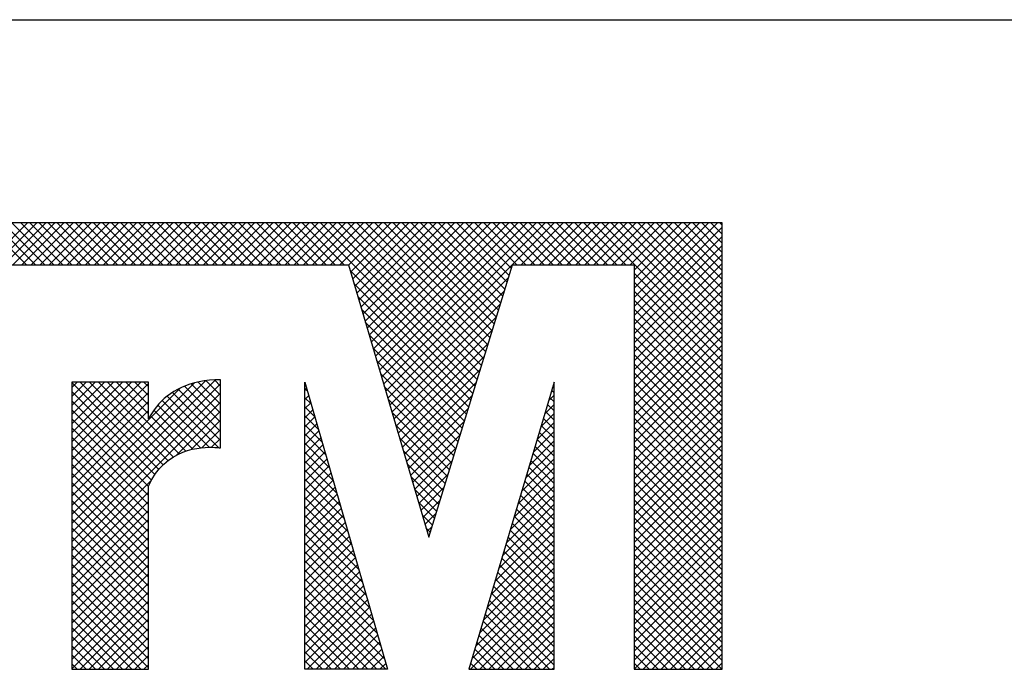
# Model space of a CAD drawing. Units: inches. Extents: x 45 to 408, y 46 to 268.
# Drawn here: x 93 to 96, y 121 to 124 of the extents above; entities that cross this region are included whole.
import ezdxf
from ezdxf.lldxf.tags import DXFTag

# ---------------------------------------------------------------- set-up
doc = ezdxf.new("R2010")
doc.units = ezdxf.units.IN
doc.header["$MEASUREMENT"] = 0
doc.layers.add('I detail', color=7, linetype='Continuous')
doc.layers.add('I logo', color=7, linetype='Continuous')
doc.styles.get("Standard").update_dxf_attribs({"font": 'arial.ttf'})
tags = doc.linetypes.add('Управление', pattern='A,20,-6,["Упр-е",Standard,S=2.5,R=0,X=-4,Y=-1.25],-7', length=33).pattern_tags.tags
tags[6] = DXFTag(74, 10)

# ---------------------------------------------------------------- blocks, each defined once
blk = doc.blocks.new('CD-610U_FRONT')
at = {"layer": 'I detail'}
blk.add_line((-60.2502, 22.0001), (0, 22.0001), dxfattribs=at)
at = {"layer": 'I logo', "color": 1, "linetype": 'Continuous'}
for p, q in [((-48.9283, 21.2694), (-54.3783, 21.2694)), ((-51.4285, 21.1185), (-51.5794, 21.2694)), ((-51.5756, 21.1185), (-51.4247, 21.2694)), ((-51.3959, 21.1185), (-51.5468, 21.2694)), ((-51.5429, 21.1185), (-51.392, 21.2694)), ((-51.3632, 21.1185), (-51.5141, 21.2694)), ((-51.5103, 21.1185), (-51.3594, 21.2694)), ((-51.3306, 21.1185), (-51.4815, 21.2694)), ((-51.4777, 21.1185), (-51.3268, 21.2694)), ((-51.298, 21.1185), (-51.4489, 21.2694)), ((-51.4451, 21.1185), (-51.2942, 21.2694)), ((-51.2653, 21.1185), (-51.4162, 21.2694)), ((-51.4124, 21.1185), (-51.2615, 21.2694)), ((-51.2327, 21.1185), (-51.3836, 21.2694)), ((-51.3798, 21.1185), (-51.2289, 21.2694)), ((-51.2001, 21.1185), (-51.351, 21.2694)), ((-51.3472, 21.1185), (-51.1963, 21.2694)), ((-51.1675, 21.1185), (-51.3184, 21.2694)), ((-51.3145, 21.1185), (-51.1636, 21.2694)), ((-51.1348, 21.1185), (-51.2857, 21.2694)), ((-51.2819, 21.1185), (-51.131, 21.2694)), ((-51.1022, 21.1185), (-51.2531, 21.2694)), ((-51.2493, 21.1185), (-51.0984, 21.2694)), ((-51.0696, 21.1185), (-51.2205, 21.2694)), ((-51.2167, 21.1185), (-51.0658, 21.2694)), ((-51.0369, 21.1185), (-51.1878, 21.2694)), ((-51.184, 21.1185), (-51.0331, 21.2694)), ((-51.0043, 21.1185), (-51.1552, 21.2694)), ((-51.1514, 21.1185), (-51.0005, 21.2694)), ((-50.9717, 21.1185), (-51.1226, 21.2694)), ((-51.1188, 21.1185), (-50.9679, 21.2694)), ((-50.9391, 21.1185), (-51.09, 21.2694)), ((-51.0861, 21.1185), (-50.9352, 21.2694)), ((-50.9064, 21.1185), (-51.0573, 21.2694)), ((-51.0535, 21.1185), (-50.9026, 21.2694)), ((-50.8738, 21.1185), (-51.0247, 21.2694)), ((-51.0209, 21.1185), (-50.87, 21.2694)), ((-50.8412, 21.1185), (-50.9921, 21.2694)), ((-50.9883, 21.1185), (-50.8374, 21.2694)), ((-50.8085, 21.1185), (-50.9594, 21.2694)), ((-50.9556, 21.1185), (-50.8047, 21.2694)), ((-50.7759, 21.1185), (-50.9268, 21.2694)), ((-50.923, 21.1185), (-50.7721, 21.2694)), ((-50.7433, 21.1185), (-50.8942, 21.2694)), ((-50.8904, 21.1185), (-50.7395, 21.2694)), ((-50.7107, 21.1185), (-50.8616, 21.2694)), ((-50.8577, 21.1185), (-50.7068, 21.2694)), ((-50.678, 21.1185), (-50.8289, 21.2694)), ((-50.8251, 21.1185), (-50.6742, 21.2694)), ((-50.6454, 21.1185), (-50.7963, 21.2694)), ((-50.7925, 21.1185), (-50.6416, 21.2694)), ((-50.6128, 21.1185), (-50.7637, 21.2694)), ((-50.7599, 21.1185), (-50.609, 21.2694)), ((-50.5801, 21.1185), (-50.731, 21.2694)), ((-50.7272, 21.1185), (-50.5763, 21.2694)), ((-50.5475, 21.1185), (-50.6984, 21.2694)), ((-50.6946, 21.1185), (-50.5437, 21.2694)), ((-50.5149, 21.1185), (-50.6658, 21.2694)), ((-50.662, 21.1185), (-50.5111, 21.2694)), ((-50.4823, 21.1185), (-50.6332, 21.2694)), ((-50.6293, 21.1185), (-50.4784, 21.2694)), ((-50.4496, 21.1185), (-50.6005, 21.2694)), ((-50.5967, 21.1185), (-50.4458, 21.2694)), ((-50.417, 21.1185), (-50.5679, 21.2694)), ((-50.5641, 21.1185), (-50.4132, 21.2694)), ((-50.3844, 21.1185), (-50.5353, 21.2694)), ((-50.5315, 21.1185), (-50.3806, 21.2694)), ((-50.3517, 21.1185), (-50.5026, 21.2694)), ((-50.4988, 21.1185), (-50.3479, 21.2694)), ((-50.3191, 21.1185), (-50.47, 21.2694)), ((-50.4662, 21.1185), (-50.3153, 21.2694)), ((-50.2865, 21.1185), (-50.4374, 21.2694)), ((-50.4336, 21.1185), (-50.2827, 21.2694)), ((-49.8166, 20.6812), (-50.4048, 21.2694)), ((-50.4009, 21.1185), (-50.25, 21.2694)), ((-49.8089, 20.7062), (-50.3721, 21.2694)), ((-50.3683, 21.1185), (-50.2174, 21.2694)), ((-49.8013, 20.7312), (-50.3395, 21.2694)), ((-50.3357, 21.1185), (-50.1848, 21.2694)), ((-49.7936, 20.7561), (-50.3069, 21.2694)), ((-50.3031, 21.1185), (-50.1522, 21.2694)), ((-49.7859, 20.7811), (-50.2742, 21.2694)), ((-50.2714, 21.1175), (-50.1195, 21.2694)), ((-50.264, 21.0923), (-50.0869, 21.2694)), ((-50.2566, 21.0671), (-50.0543, 21.2694)), ((-50.2492, 21.0419), (-50.0216, 21.2694)), ((-50.2417, 21.0167), (-49.989, 21.2694)), ((-49.7783, 20.806), (-50.2416, 21.2694)), ((-50.2343, 20.9915), (-49.9564, 21.2694)), ((-50.2269, 20.9663), (-49.9238, 21.2694)), ((-50.2195, 20.9411), (-49.8911, 21.2694)), ((-50.2121, 20.9159), (-49.8585, 21.2694)), ((-49.7706, 20.831), (-50.209, 21.2694)), ((-50.2046, 20.8906), (-49.8259, 21.2694)), ((-50.1972, 20.8654), (-49.7932, 21.2694)), ((-50.1898, 20.8402), (-49.7606, 21.2694)), ((-50.1824, 20.815), (-49.728, 21.2694)), ((-49.7629, 20.856), (-50.1764, 21.2694)), ((-50.1749, 20.7898), (-49.6954, 21.2694)), ((-50.1675, 20.7646), (-49.6627, 21.2694)), ((-50.1601, 20.7394), (-49.6301, 21.2694)), ((-50.1527, 20.7142), (-49.5975, 21.2694)), ((-50.1453, 20.689), (-49.5648, 21.2694)), ((-49.7553, 20.8809), (-50.1437, 21.2694)), ((-50.1378, 20.6638), (-49.5322, 21.2694)), ((-49.7476, 20.9059), (-50.1111, 21.2694)), ((-49.7399, 20.9308), (-50.0785, 21.2694)), ((-49.7322, 20.9558), (-50.0458, 21.2694)), ((-49.7246, 20.9808), (-50.0132, 21.2694)), ((-49.7169, 21.0057), (-49.9806, 21.2694)), ((-49.7092, 21.0307), (-49.948, 21.2694)), ((-49.7016, 21.0556), (-49.9153, 21.2694)), ((-49.6939, 21.0806), (-49.8827, 21.2694)), ((-49.6862, 21.1056), (-49.8501, 21.2694)), ((-49.6665, 21.1185), (-49.8174, 21.2694)), ((-49.6339, 21.1185), (-49.7848, 21.2694)), ((-49.6013, 21.1185), (-49.7522, 21.2694)), ((-49.5687, 21.1185), (-49.7196, 21.2694)), ((-49.536, 21.1185), (-49.6869, 21.2694)), ((-49.5034, 21.1185), (-49.6543, 21.2694)), ((-49.6505, 21.1185), (-49.4996, 21.2694)), ((-49.4708, 21.1185), (-49.6217, 21.2694)), ((-49.6179, 21.1185), (-49.467, 21.2694)), ((-49.4381, 21.1185), (-49.589, 21.2694)), ((-49.5852, 21.1185), (-49.4343, 21.2694)), ((-49.4055, 21.1185), (-49.5564, 21.2694)), ((-49.5526, 21.1185), (-49.4017, 21.2694)), ((-49.3729, 21.1185), (-49.5238, 21.2694)), ((-49.52, 21.1185), (-49.3691, 21.2694)), ((-49.3403, 21.1185), (-49.4912, 21.2694)), ((-49.4874, 21.1185), (-49.3364, 21.2694)), ((-49.3076, 21.1185), (-49.4585, 21.2694)), ((-49.4547, 21.1185), (-49.3038, 21.2694)), ((-49.275, 21.1185), (-49.4259, 21.2694)), ((-49.4221, 21.1185), (-49.2712, 21.2694)), ((-48.9283, 20.8044), (-49.3933, 21.2694)), ((-49.3895, 21.1185), (-49.2386, 21.2694)), ((-48.9283, 20.837), (-49.3606, 21.2694)), ((-49.3568, 21.1185), (-49.2059, 21.2694)), ((-48.9283, 20.8696), (-49.328, 21.2694)), ((-49.3242, 21.1185), (-49.1733, 21.2694)), ((-48.9283, 20.9023), (-49.2954, 21.2694)), ((-49.2916, 21.1185), (-49.1407, 21.2694)), ((-48.9283, 20.9349), (-49.2628, 21.2694)), ((-49.259, 21.1185), (-49.108, 21.2694)), ((-49.2455, 21.0993), (-49.0754, 21.2694)), ((-49.2455, 21.0667), (-49.0428, 21.2694)), ((-49.2455, 21.034), (-49.0102, 21.2694)), ((-49.2455, 21.0014), (-48.9775, 21.2694)), ((-49.2455, 20.9688), (-48.9449, 21.2694)), ((-48.9283, 20.9675), (-49.2301, 21.2694)), ((-48.9283, 21.0002), (-49.1975, 21.2694)), ((-48.9283, 21.0328), (-49.1649, 21.2694)), ((-48.9283, 21.0654), (-49.1323, 21.2694)), ((-48.9283, 21.098), (-49.0996, 21.2694)), ((-48.9283, 21.1307), (-49.067, 21.2694)), ((-48.9283, 21.1633), (-49.0344, 21.2694)), ((-48.9283, 21.1959), (-49.0017, 21.2694)), ((-48.9283, 21.2286), (-48.9691, 21.2694)), ((-48.9283, 21.2612), (-48.9365, 21.2694)), ((-48.9283, 19.6639), (-48.9283, 21.2694)), ((-49.2455, 20.9362), (-48.9283, 21.2534)), ((-49.2455, 20.9035), (-48.9283, 21.2208)), ((-49.2455, 20.8709), (-48.9283, 21.1882)), ((-49.2455, 20.8383), (-48.9283, 21.1555)), ((-54.3783, 21.1185), (-50.2717, 21.1185)), ((-50.2717, 21.1185), (-49.9833, 20.1387)), ((-49.8243, 20.6563), (-50.2655, 21.0976)), ((-49.9833, 20.1387), (-49.6823, 21.1185)), ((-49.6823, 21.1185), (-49.2455, 21.1185)), ((-49.2455, 20.8056), (-48.9283, 21.1229)), ((-49.2455, 21.1185), (-49.2455, 19.6639)), ((-49.2455, 20.773), (-48.9283, 21.0903)), ((-48.9283, 20.7718), (-49.2455, 21.089)), ((-50.1304, 20.6386), (-49.6964, 21.0726)), ((-49.2455, 20.7404), (-48.9283, 21.0577)), ((-48.9283, 20.7391), (-49.2455, 21.0564)), ((-49.8319, 20.6313), (-50.2519, 21.0513)), ((-50.123, 20.6134), (-49.7108, 21.0255)), ((-49.2455, 20.7078), (-48.9283, 21.025)), ((-48.9283, 20.7065), (-49.2455, 21.0238)), ((-49.8396, 20.6064), (-50.2383, 21.0051)), ((-49.2455, 20.6751), (-48.9283, 20.9924)), ((-48.9283, 20.6739), (-49.2455, 20.9911)), ((-49.8473, 20.5814), (-50.2247, 20.9588)), ((-50.1156, 20.5882), (-49.7253, 20.9784)), ((-49.2455, 20.6425), (-48.9283, 20.9598)), ((-48.9283, 20.6412), (-49.2455, 20.9585)), ((-49.8549, 20.5564), (-50.2111, 20.9126)), ((-50.1082, 20.5629), (-49.7398, 20.9313)), ((-49.2455, 20.6099), (-48.9283, 20.9271)), ((-48.9283, 20.6086), (-49.2455, 20.9259)), ((-50.1007, 20.5377), (-49.7542, 20.8842)), ((-49.2455, 20.5772), (-48.9283, 20.8945)), ((-48.9283, 20.576), (-49.2455, 20.8932)), ((-49.8626, 20.5315), (-50.1975, 20.8664)), ((-49.2455, 20.5446), (-48.9283, 20.8619)), ((-48.9283, 20.5434), (-49.2455, 20.8606)), ((-49.8703, 20.5065), (-50.1839, 20.8201)), ((-50.0933, 20.5125), (-49.7687, 20.8372)), ((-49.2455, 20.512), (-48.9283, 20.8293)), ((-48.9283, 20.5107), (-49.2455, 20.828)), ((-49.8779, 20.4816), (-50.1703, 20.7739)), ((-50.0859, 20.4873), (-49.7832, 20.7901)), ((-49.2455, 20.4794), (-48.9283, 20.7966)), ((-48.9283, 20.4781), (-49.2455, 20.7954)), ((-50.0785, 20.4621), (-49.7976, 20.743)), ((-49.2455, 20.4467), (-48.9283, 20.764)), ((-48.9283, 20.4455), (-49.2455, 20.7627)), ((-49.8856, 20.4566), (-50.1566, 20.7276)), ((-49.2455, 20.4141), (-48.9283, 20.7314)), ((-48.9283, 20.4128), (-49.2455, 20.7301)), ((-50.4286, 19.6639), (-50.4286, 20.6969)), ((-50.4286, 20.6969), (-50.1316, 19.6639)), ((-50.4286, 20.6666), (-50.4219, 20.6734)), ((-50.4191, 20.6638), (-50.4286, 20.6733)), ((-49.8933, 20.4316), (-50.143, 20.6814)), ((-50.0711, 20.4369), (-49.8121, 20.6959)), ((-49.5325, 20.6969), (-49.839, 19.6639)), ((-49.5325, 20.6582), (-49.5414, 20.667)), ((-49.5389, 20.6754), (-49.5325, 20.6818)), ((-49.5325, 20.6908), (-49.5339, 20.6922)), ((-49.5325, 19.6639), (-49.5325, 20.6969)), ((-49.2455, 20.3815), (-48.9283, 20.6987)), ((-48.9283, 20.3802), (-49.2455, 20.6975)), ((-49.2455, 20.3488), (-48.9283, 20.6661)), ((-48.9283, 20.3476), (-49.2455, 20.6649)), ((-50.4286, 20.634), (-50.4146, 20.6481)), ((-50.406, 20.618), (-50.4286, 20.6407)), ((-49.9009, 20.4067), (-50.1294, 20.6351)), ((-50.0636, 20.4117), (-49.8266, 20.6488)), ((-49.5526, 20.629), (-49.5325, 20.6492)), ((-49.5325, 20.6256), (-49.5488, 20.6419)), ((-49.2455, 20.3162), (-48.9283, 20.6335)), ((-48.9283, 20.315), (-49.2455, 20.6322)), ((-50.4286, 20.6014), (-50.4073, 20.6227)), ((-50.3928, 20.5722), (-50.4286, 20.6081)), ((-50.4286, 20.5688), (-50.4, 20.5974)), ((-50.0562, 20.3865), (-49.841, 20.6017)), ((-49.5664, 20.5826), (-49.5325, 20.6165)), ((-49.5325, 20.5929), (-49.5563, 20.6167)), ((-49.2455, 20.2836), (-48.9283, 20.6009)), ((-48.9283, 20.2823), (-49.2455, 20.5996)), ((-50.3796, 20.5264), (-50.4286, 20.5755)), ((-50.4286, 20.5361), (-50.3927, 20.572)), ((-49.9086, 20.3817), (-50.1158, 20.5889)), ((-49.5802, 20.5362), (-49.5325, 20.5839)), ((-49.5325, 20.5277), (-49.5712, 20.5664)), ((-49.5325, 20.5603), (-49.5638, 20.5916)), ((-49.2455, 20.251), (-48.9283, 20.5682)), ((-48.9283, 20.2497), (-49.2455, 20.567)), ((-50.4286, 20.5035), (-50.3854, 20.5467)), ((-50.3664, 20.4806), (-50.4286, 20.5428)), ((-49.9163, 20.3568), (-50.1022, 20.5427)), ((-50.0488, 20.3613), (-49.8555, 20.5546)), ((-49.5939, 20.4899), (-49.5325, 20.5513)), ((-49.5325, 20.495), (-49.5787, 20.5412)), ((-49.2455, 20.2183), (-48.9283, 20.5356)), ((-48.9283, 20.2171), (-49.2455, 20.5343)), ((-50.4286, 20.4709), (-50.3782, 20.5214)), ((-50.3533, 20.4348), (-50.4286, 20.5102)), ((-50.4286, 20.4382), (-50.3709, 20.496)), ((-49.9239, 20.3318), (-50.0886, 20.4964)), ((-50.0414, 20.3361), (-49.87, 20.5075)), ((-49.6077, 20.4435), (-49.5325, 20.5187)), ((-49.5325, 20.4298), (-49.5936, 20.4909)), ((-49.5325, 20.4624), (-49.5862, 20.5161)), ((-49.2455, 20.1857), (-48.9283, 20.503)), ((-48.9283, 20.1844), (-49.2455, 20.5017)), ((-50.3401, 20.389), (-50.4286, 20.4776)), ((-50.4286, 20.4056), (-50.3636, 20.4707)), ((-50.0339, 20.3109), (-49.8844, 20.4604)), ((-49.6352, 20.3507), (-49.5325, 20.4534)), ((-49.6215, 20.3971), (-49.5325, 20.486)), ((-49.5325, 20.3972), (-49.6011, 20.4657)), ((-49.2455, 20.1531), (-48.9283, 20.4703)), ((-48.9283, 20.1518), (-49.2455, 20.4691)), ((-50.4286, 20.373), (-50.3563, 20.4453)), ((-50.3269, 20.3432), (-50.4286, 20.4449)), ((-50.4286, 20.3404), (-50.349, 20.42)), ((-49.9316, 20.3068), (-50.075, 20.4502)), ((-49.649, 20.3043), (-49.5325, 20.4208)), ((-49.5325, 20.3645), (-49.6086, 20.4406)), ((-49.2455, 20.1204), (-48.9283, 20.4377)), ((-48.9283, 20.1192), (-49.2455, 20.4365)), ((-50.3138, 20.2974), (-50.4286, 20.4123)), ((-50.4286, 20.3077), (-50.3417, 20.3946)), ((-49.9393, 20.2819), (-50.0613, 20.4039)), ((-50.0265, 20.2857), (-49.8989, 20.4133)), ((-49.6628, 20.2579), (-49.5325, 20.3881)), ((-49.5325, 20.2993), (-49.6235, 20.3903)), ((-49.5325, 20.3319), (-49.616, 20.4154)), ((-49.2455, 20.0878), (-48.9283, 20.4051)), ((-48.9283, 20.0866), (-49.2455, 20.4038)), ((-50.3006, 20.2516), (-50.4286, 20.3797)), ((-50.4286, 20.2751), (-50.3344, 20.3693)), ((-50.2874, 20.2058), (-50.4286, 20.3471)), ((-49.9469, 20.2569), (-50.0477, 20.3577)), ((-50.0191, 20.2605), (-49.9134, 20.3662)), ((-49.6765, 20.2115), (-49.5325, 20.3555)), ((-49.5325, 20.2666), (-49.631, 20.3651)), ((-49.2455, 20.0552), (-48.9283, 20.3725)), ((-48.9283, 20.0539), (-49.2455, 20.3712)), ((-50.4286, 20.2425), (-50.3271, 20.344)), ((-50.4286, 20.2098), (-50.3199, 20.3186)), ((-50.2742, 20.16), (-50.4286, 20.3144)), ((-49.9546, 20.2319), (-50.0341, 20.3115)), ((-50.0117, 20.2353), (-49.9278, 20.3191)), ((-49.6903, 20.1651), (-49.5325, 20.3229)), ((-49.5325, 20.2014), (-49.6459, 20.3148)), ((-49.5325, 20.234), (-49.6384, 20.3399)), ((-49.2455, 20.0226), (-48.9283, 20.3398)), ((-48.9283, 20.0213), (-49.2455, 20.3386)), ((-50.4286, 20.1772), (-50.3126, 20.2933)), ((-50.2611, 20.1142), (-50.4286, 20.2818)), ((-49.7041, 20.1187), (-49.5325, 20.2903)), ((-49.5325, 20.1688), (-49.6534, 20.2896)), ((-49.2455, 19.9899), (-48.9283, 20.3072)), ((-48.9283, 19.9887), (-49.2455, 20.3059)), ((-49.2455, 19.9573), (-48.9283, 20.2746)), ((-50.4286, 20.1446), (-50.3053, 20.2679)), ((-50.2479, 20.0684), (-50.4286, 20.2492)), ((-50.4286, 20.112), (-50.298, 20.2426)), ((-49.9623, 20.207), (-50.0205, 20.2652)), ((-50.0043, 20.21), (-49.9423, 20.272)), ((-49.7178, 20.0723), (-49.5325, 20.2576)), ((-49.5325, 20.1035), (-49.6683, 20.2393)), ((-49.5325, 20.1361), (-49.6608, 20.2644)), ((-48.9283, 19.956), (-49.2455, 20.2733)), ((-49.2455, 19.9247), (-48.9283, 20.2419)), ((-48.9283, 19.9234), (-49.2455, 20.2407)), ((-50.4286, 20.0793), (-50.2907, 20.2173)), ((-50.2347, 20.0226), (-50.4286, 20.2165)), ((-49.97, 20.182), (-50.0069, 20.219)), ((-49.9968, 20.1848), (-49.9568, 20.2249)), ((-49.7316, 20.0259), (-49.5325, 20.225)), ((-49.5325, 20.0709), (-49.6758, 20.2141)), ((-49.2455, 19.8921), (-48.9283, 20.2093)), ((-48.9283, 19.8908), (-49.2455, 20.2081)), ((-50.4286, 20.0467), (-50.2834, 20.1919)), ((-50.2216, 19.9768), (-50.4286, 20.1839)), ((-49.9776, 20.1571), (-49.9933, 20.1727)), ((-49.9894, 20.1596), (-49.9712, 20.1778)), ((-49.7454, 19.9795), (-49.5325, 20.1924)), ((-49.5325, 20.0382), (-49.6832, 20.189)), ((-49.2455, 19.8594), (-48.9283, 20.1767)), ((-48.9283, 19.8582), (-49.2455, 20.1754)), ((-50.4286, 20.0141), (-50.2761, 20.1666)), ((-50.2084, 19.931), (-50.4286, 20.1513)), ((-50.4286, 19.9814), (-50.2688, 20.1412)), ((-49.7591, 19.9331), (-49.5325, 20.1597)), ((-49.5325, 19.973), (-49.6982, 20.1386)), ((-49.5325, 20.0056), (-49.6907, 20.1638)), ((-49.2455, 19.8268), (-48.9283, 20.1441)), ((-48.9283, 19.8255), (-49.2455, 20.1428)), ((-50.1952, 19.8852), (-50.4286, 20.1187)), ((-50.4286, 19.9488), (-50.2616, 20.1159)), ((-49.7729, 19.8867), (-49.5325, 20.1271)), ((-49.5325, 19.9404), (-49.7056, 20.1135)), ((-49.2455, 19.7942), (-48.9283, 20.1114)), ((-48.9283, 19.7929), (-49.2455, 20.1102)), ((-50.4286, 19.9162), (-50.2543, 20.0906)), ((-50.1821, 19.8394), (-50.4286, 20.086)), ((-50.4286, 19.8836), (-50.247, 20.0652)), ((-49.7867, 19.8403), (-49.5325, 20.0945)), ((-49.5325, 19.8751), (-49.7206, 20.0631)), ((-49.5325, 19.9077), (-49.7131, 20.0883)), ((-49.2455, 19.7615), (-48.9283, 20.0788)), ((-48.9283, 19.7603), (-49.2455, 20.0775)), ((-50.1689, 19.7936), (-50.4286, 20.0534)), ((-50.4286, 19.8509), (-50.2397, 20.0399)), ((-49.8142, 19.7475), (-49.5325, 20.0292)), ((-49.8004, 19.7939), (-49.5325, 20.0619)), ((-49.5325, 19.8425), (-49.728, 20.038)), ((-49.2455, 19.7289), (-48.9283, 20.0462)), ((-48.9283, 19.7276), (-49.2455, 20.0449)), ((-50.1557, 19.7478), (-50.4286, 20.0208)), ((-50.4286, 19.8183), (-50.2324, 20.0145)), ((-49.828, 19.7011), (-49.5325, 19.9966)), ((-49.5325, 19.8098), (-49.7355, 20.0128)), ((-49.2455, 19.6963), (-48.9283, 20.0135)), ((-48.9283, 19.695), (-49.2455, 20.0123)), ((-50.4286, 19.7857), (-50.2251, 19.9892)), ((-50.1425, 19.702), (-50.4286, 19.9881)), ((-50.4286, 19.753), (-50.2178, 19.9639)), ((-49.8326, 19.6639), (-49.5325, 19.964)), ((-49.5325, 19.7446), (-49.7504, 19.9625)), ((-49.5325, 19.7772), (-49.743, 19.9877)), ((-48.9297, 19.6639), (-49.2455, 19.9797)), ((-49.2453, 19.6639), (-48.9283, 19.9809)), ((-50.137, 19.6639), (-50.4286, 19.9555)), ((-50.4286, 19.7204), (-50.2105, 19.9385)), ((-50.1696, 19.6639), (-50.4286, 19.9229)), ((-49.8, 19.6639), (-49.5325, 19.9313)), ((-49.5325, 19.712), (-49.7579, 19.9373)), ((-48.9624, 19.6639), (-49.2455, 19.947)), ((-49.2127, 19.6639), (-48.9283, 19.9483)), ((-50.4286, 19.6878), (-50.2033, 19.9132)), ((-50.2022, 19.6639), (-50.4286, 19.8903)), ((-50.4199, 19.6639), (-50.196, 19.8878)), ((-49.5497, 19.6639), (-49.7728, 19.887)), ((-49.7674, 19.6639), (-49.5325, 19.8987)), ((-49.5325, 19.6793), (-49.7654, 19.9122)), ((-48.995, 19.6639), (-49.2455, 19.9144)), ((-49.1801, 19.6639), (-48.9283, 19.9157)), ((-50.2349, 19.6639), (-50.4286, 19.8576)), ((-50.3873, 19.6639), (-50.1887, 19.8625)), ((-49.5823, 19.6639), (-49.7803, 19.8618)), ((-49.7347, 19.6639), (-49.5325, 19.8661)), ((-49.0276, 19.6639), (-49.2455, 19.8818)), ((-49.1474, 19.6639), (-48.9283, 19.883)), ((-49.1148, 19.6639), (-48.9283, 19.8504)), ((-50.2675, 19.6639), (-50.4286, 19.825)), ((-50.3547, 19.6639), (-50.1814, 19.8371)), ((-49.6149, 19.6639), (-49.7878, 19.8367)), ((-49.7021, 19.6639), (-49.5325, 19.8335)), ((-49.0602, 19.6639), (-49.2455, 19.8491)), ((-49.0929, 19.6639), (-49.2455, 19.8165)), ((-49.0822, 19.6639), (-48.9283, 19.8178)), ((-50.3001, 19.6639), (-50.4286, 19.7924)), ((-50.322, 19.6639), (-50.1741, 19.8118)), ((-50.2894, 19.6639), (-50.1668, 19.7865)), ((-49.6802, 19.6639), (-49.8027, 19.7864)), ((-49.6476, 19.6639), (-49.7952, 19.8115)), ((-49.6695, 19.6639), (-49.5325, 19.8008)), ((-49.1255, 19.6639), (-49.2455, 19.7839)), ((-49.0495, 19.6639), (-48.9283, 19.7851)), ((-50.3328, 19.6639), (-50.4286, 19.7597)), ((-50.2568, 19.6639), (-50.1595, 19.7611)), ((-49.7128, 19.6639), (-49.8102, 19.7612)), ((-49.6369, 19.6639), (-49.5325, 19.7682)), ((-49.1581, 19.6639), (-49.2455, 19.7513)), ((-49.0169, 19.6639), (-48.9283, 19.7525)), ((-50.3654, 19.6639), (-50.4286, 19.7271)), ((-50.2242, 19.6639), (-50.1522, 19.7358)), ((-50.1915, 19.6639), (-50.145, 19.7104)), ((-49.7781, 19.6639), (-49.8251, 19.7109)), ((-49.7454, 19.6639), (-49.8176, 19.736)), ((-49.6042, 19.6639), (-49.5325, 19.7356)), ((-49.1908, 19.6639), (-49.2455, 19.7186)), ((-48.9843, 19.6639), (-48.9283, 19.7199)), ((-50.398, 19.6639), (-50.4286, 19.6945)), ((-50.1589, 19.6639), (-50.1377, 19.6851)), ((-49.8107, 19.6639), (-49.8325, 19.6857)), ((-49.5716, 19.6639), (-49.5325, 19.7029)), ((-49.2234, 19.6639), (-49.2455, 19.686)), ((-48.9517, 19.6639), (-48.9283, 19.6873)), ((-50.1316, 19.6639), (-50.4286, 19.6639)), ((-49.839, 19.6639), (-49.5325, 19.6639)), ((-49.539, 19.6639), (-49.5325, 19.6703)), ((-49.2455, 19.6639), (-48.9283, 19.6639))]:
    blk.add_line(p, q, dxfattribs=at)
at = {"layer": 'I logo', "color": 7}
for p, q in [((-51.266, 20.1882), (-50.7494, 20.7048)), ((-51.266, 20.2208), (-50.7852, 20.7016)), ((-50.7316, 20.65), (-50.7834, 20.7018)), ((-50.7316, 20.6826), (-50.7535, 20.7046)), ((-51.266, 20.6776), (-51.2467, 20.6969)), ((-51.266, 20.645), (-51.2141, 20.6969)), ((-51.266, 20.6124), (-51.1815, 20.6969)), ((-51.266, 20.5797), (-51.1488, 20.6969)), ((-51.266, 20.5471), (-51.1162, 20.6969)), ((-51.266, 20.5145), (-51.0836, 20.6969)), ((-51.266, 20.4818), (-51.051, 20.6969)), ((-51.266, 20.4492), (-51.0183, 20.6969)), ((-50.9536, 20.3825), (-51.266, 20.695)), ((-51.266, 20.2534), (-50.8259, 20.6935)), ((-51.266, 20.4166), (-50.9906, 20.692)), ((-51.266, 20.1556), (-50.7316, 20.69)), ((-51.266, 20.2861), (-50.878, 20.6741)), ((-50.9378, 20.3994), (-51.2353, 20.6969)), ((-50.9203, 20.4146), (-51.2026, 20.6969)), ((-50.901, 20.4279), (-51.17, 20.6969)), ((-50.8796, 20.4391), (-51.1374, 20.6969)), ((-50.9906, 20.5827), (-51.1048, 20.6969)), ((-50.9906, 20.6153), (-51.0721, 20.6969)), ((-50.9906, 20.648), (-51.0395, 20.6969)), ((-50.9906, 20.6806), (-51.0069, 20.6969)), ((-50.7316, 20.5195), (-50.8835, 20.6714)), ((-50.7316, 20.5521), (-50.8611, 20.6817)), ((-50.7316, 20.5847), (-50.8371, 20.6903)), ((-50.7316, 20.6174), (-50.8112, 20.697)), ((-50.9676, 20.3639), (-51.266, 20.6624)), ((-51.266, 20.384), (-50.9906, 20.6594)), ((-51.266, 20.1229), (-50.7316, 20.6574)), ((-50.98, 20.3437), (-51.266, 20.6297)), ((-50.7725, 20.4626), (-50.9407, 20.6307)), ((-50.7383, 20.461), (-50.9232, 20.6459)), ((-50.7316, 20.4869), (-50.9041, 20.6594)), ((-51.266, 20.3513), (-50.9906, 20.6268)), ((-51.266, 20.0903), (-50.7316, 20.6247)), ((-50.9906, 20.3217), (-51.266, 20.5971)), ((-51.266, 20.3187), (-50.9906, 20.5941)), ((-50.8309, 20.4557), (-50.9711, 20.5959)), ((-50.8031, 20.4605), (-50.9567, 20.6141)), ((-50.9906, 20.2891), (-51.266, 20.5645)), ((-50.8563, 20.4484), (-50.984, 20.5761)), ((-50.8894, 20.4342), (-50.7316, 20.5921)), ((-50.8368, 20.4542), (-50.7316, 20.5595)), ((-50.9906, 20.2564), (-51.266, 20.5319)), ((-50.7973, 20.4611), (-50.7316, 20.5268)), ((-50.9906, 20.2238), (-51.266, 20.4992)), ((-50.7633, 20.4625), (-50.7316, 20.4942)), ((-50.9906, 20.1912), (-51.266, 20.4666)), ((-50.7329, 20.4603), (-50.7316, 20.4616)), ((-50.9906, 20.1585), (-51.266, 20.434)), ((-50.9906, 20.1259), (-51.266, 20.4013)), ((-50.9906, 20.0933), (-51.266, 20.3687)), ((-51.266, 20.0577), (-50.9799, 20.3438)), ((-50.9906, 20.0607), (-51.266, 20.3361)), ((-50.9906, 20.028), (-51.266, 20.3035)), ((-51.266, 20.025), (-50.9906, 20.3005)), ((-50.9906, 19.9954), (-51.266, 20.2708)), ((-51.266, 19.9924), (-50.9906, 20.2679)), ((-50.9906, 19.9628), (-51.266, 20.2382)), ((-51.266, 19.9598), (-50.9906, 20.2352)), ((-50.9906, 19.9301), (-51.266, 20.2056)), ((-51.266, 19.9272), (-50.9906, 20.2026)), ((-50.9906, 19.8975), (-51.266, 20.1729)), ((-51.266, 19.8945), (-50.9906, 20.17)), ((-50.9906, 19.8649), (-51.266, 20.1403)), ((-51.266, 19.8619), (-50.9906, 20.1373)), ((-50.9906, 19.8323), (-51.266, 20.1077)), ((-51.266, 19.8293), (-50.9906, 20.1047)), ((-50.9906, 19.7996), (-51.266, 20.0751)), ((-51.266, 19.7966), (-50.9906, 20.0721)), ((-50.9906, 19.767), (-51.266, 20.0424)), ((-51.266, 19.764), (-50.9906, 20.0395)), ((-50.9906, 19.7344), (-51.266, 20.0098)), ((-51.266, 19.7314), (-50.9906, 20.0068)), ((-50.9906, 19.7017), (-51.266, 19.9772)), ((-51.266, 19.6988), (-50.9906, 19.9742)), ((-50.9906, 19.6691), (-51.266, 19.9445)), ((-51.266, 19.6661), (-50.9906, 19.9416)), ((-51.0179, 19.6639), (-51.266, 19.9119)), ((-51.2356, 19.6639), (-50.9906, 19.9089)), ((-51.0506, 19.6639), (-51.266, 19.8793)), ((-51.203, 19.6639), (-50.9906, 19.8763)), ((-51.0832, 19.6639), (-51.266, 19.8467)), ((-51.1704, 19.6639), (-50.9906, 19.8437)), ((-51.1158, 19.6639), (-51.266, 19.814)), ((-51.1485, 19.6639), (-51.266, 19.7814)), ((-51.1378, 19.6639), (-50.9906, 19.8111)), ((-51.1811, 19.6639), (-51.266, 19.7488)), ((-51.1051, 19.6639), (-50.9906, 19.7784)), ((-51.0725, 19.6639), (-50.9906, 19.7458)), ((-51.2137, 19.6639), (-51.266, 19.7161)), ((-51.0399, 19.6639), (-50.9906, 19.7132)), ((-51.2463, 19.6639), (-51.266, 19.6835)), ((-51.0072, 19.6639), (-50.9906, 19.6805))]:
    blk.add_line(p, q, dxfattribs=at)
at = {"layer": 'I logo', "color": 7, "linetype": 'Continuous'}
for p, q in [((-50.7902, 20.701), (-50.8081, 20.6978)), ((-50.7715, 20.7033), (-50.7902, 20.701)), ((-50.752, 20.7047), (-50.7715, 20.7033)), ((-50.7316, 20.7052), (-50.752, 20.7047)), ((-50.7316, 20.46), (-50.7316, 20.7052)), ((-50.9906, 20.6969), (-51.266, 20.6969)), ((-51.266, 20.6969), (-51.266, 19.6639)), ((-50.9906, 20.5642), (-50.9906, 20.6969)), ((-50.8854, 20.6704), (-50.8986, 20.663)), ((-50.8715, 20.6773), (-50.8854, 20.6704)), ((-50.8569, 20.6835), (-50.8715, 20.6773)), ((-50.8414, 20.689), (-50.8569, 20.6835)), ((-50.8252, 20.6938), (-50.8414, 20.689)), ((-50.8081, 20.6978), (-50.8252, 20.6938)), ((-50.9335, 20.6374), (-50.9437, 20.6279)), ((-50.9226, 20.6464), (-50.9335, 20.6374)), ((-50.9109, 20.6549), (-50.9226, 20.6464)), ((-50.8986, 20.663), (-50.9109, 20.6549)), ((-50.9702, 20.5973), (-50.9776, 20.5865)), ((-50.962, 20.6078), (-50.9702, 20.5973)), ((-50.9532, 20.618), (-50.962, 20.6078)), ((-50.9437, 20.6279), (-50.9532, 20.618)), ((-50.9844, 20.5754), (-50.9906, 20.5642)), ((-50.9776, 20.5865), (-50.9844, 20.5754)), ((-50.8502, 20.4506), (-50.8333, 20.4552)), ((-50.8333, 20.4552), (-50.817, 20.4585)), ((-50.817, 20.4585), (-50.8014, 20.4607)), ((-50.8014, 20.4607), (-50.7869, 20.462)), ((-50.7869, 20.462), (-50.7735, 20.4626)), ((-50.7735, 20.4626), (-50.7616, 20.4625)), ((-50.7616, 20.4625), (-50.7514, 20.4621)), ((-50.7514, 20.4621), (-50.7431, 20.4615)), ((-50.7431, 20.4615), (-50.7368, 20.4608)), ((-50.7368, 20.4608), (-50.7329, 20.4603)), ((-50.7329, 20.4603), (-50.7316, 20.46)), ((-50.9189, 20.4158), (-50.902, 20.4273)), ((-50.902, 20.4273), (-50.8847, 20.4368)), ((-50.8847, 20.4368), (-50.8674, 20.4445)), ((-50.8674, 20.4445), (-50.8502, 20.4506)), ((-50.9653, 20.3676), (-50.9508, 20.3861)), ((-50.9508, 20.3861), (-50.9352, 20.4021)), ((-50.9352, 20.4021), (-50.9189, 20.4158)), ((-50.9906, 20.3222), (-50.9787, 20.3463)), ((-50.9787, 20.3463), (-50.9653, 20.3676)), ((-50.9906, 19.6639), (-50.9906, 20.3222)), ((-51.266, 19.6639), (-50.9906, 19.6639))]:
    blk.add_line(p, q, dxfattribs=at)

msp = doc.modelspace()

# ---------------------------------------------------------------- block references
at = {"color": 1, "linetype": 'Управление'}
msp.add_blockref('CD-610U_FRONT', (144.0711, 101.5403), dxfattribs=at)

doc.saveas('drawing.dxf')
